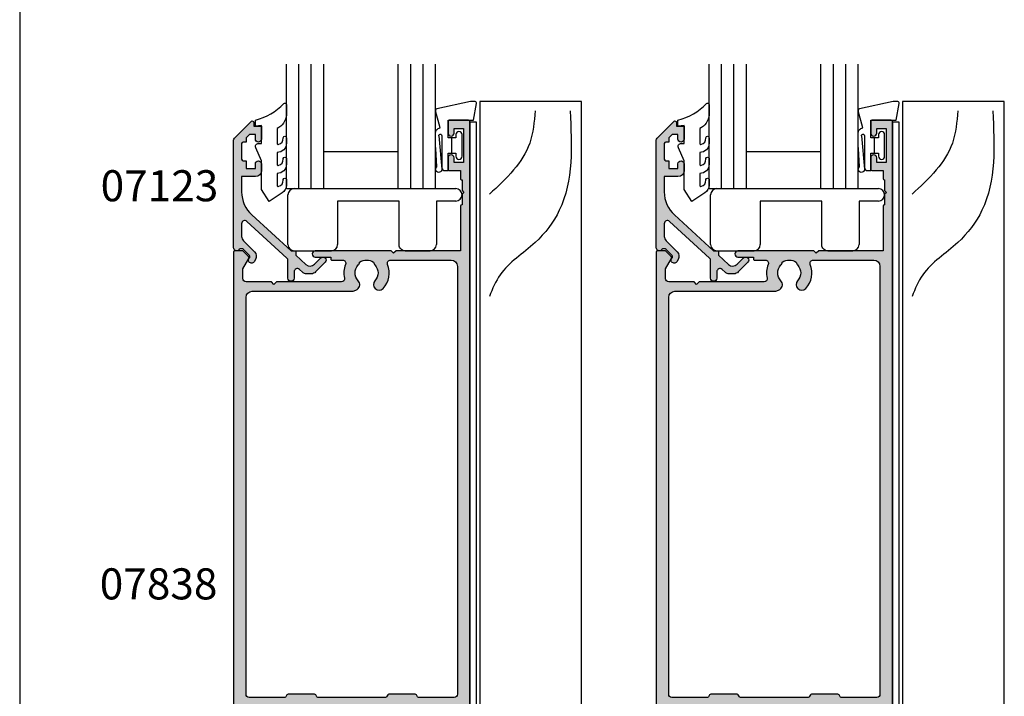
# Model space of a CAD drawing. Units: millimetres. Extents: x 0 to 354, y 0 to 482.
# Drawn here: x 0 to 158, y 109 to 218 of the extents above; entities that cross this region are included whole.
import ezdxf

# ---------------------------------------------------------------- set-up
doc = ezdxf.new("R2010")
doc.units = ezdxf.units.MM
doc.header["$PDMODE"] = 3
doc.header["$PDSIZE"] = 3
doc.layers.get('0').update_dxf_attribs({"plot": 0})
for name, color, linetype in [('APL Hatch', 253, 'Continuous'), ('APL Joinery', 2, 'Continuous'), ('APL Notes', 7, 'Continuous')]:
    doc.layers.add(name, color=color, linetype=linetype)
doc.styles.add('Arial-Bold', font='ARIALBD.TTF')

# ---------------------------------------------------------------- blocks, each defined once
blk = doc.blocks.new('07838')
at = {"layer": 'APL Hatch'}
h = blk.add_hatch(color=256, dxfattribs=at)
edge = h.paths.add_edge_path()
edge.add_line((-42.15000000000233, 107.6000000000003), (-42.55000000000197, 108.0000000000018))
edge.add_line((-42.55000000000197, 108.0000000000018), (-46.65000000000233, 108.0000000000018))
edge.add_arc((-46.65000000000233, 108.5000000000018), 0.5, 180, 270, ccw=False)
edge.add_line((-47.15000000000233, 108.5000000000018), (-47.15000000000233, 110.0974085037305))
edge.add_line((-47.15000000000233, 110.0974085037305), (-46.18349364905677, 111.7714466094057))
edge.add_arc((-46.40000000000256, 111.8964466094061), 0.249999999999917, 329.9999999998874, 404.9999999998964)
edge.add_line((-46.22322330470566, 112.0732233047024), (-47.09142135623963, 112.9414213562372))
edge.add_arc((-47.23284271247699, 112.8), 0.1999999999999493, 44.99999999996545, 89.99999999999594)
edge.add_line((-47.23284271247698, 113), (-48.45000000000235, 113))
edge.add_arc((-48.45000000000235, 112.8), 0.1999999999999886, 90, 180)
edge.add_line((-48.65000000000233, 112.8), (-48.65000000000233, -11.75000000000001))
edge.add_arc((-48.40000000000234, -11.75000000000001), 0.25, 180, 270)
edge.add_line((-48.40000000000234, -12.00000000000001), (-47.40000000000233, -12.00000000000001))
edge.add_arc((-47.40000000000233, -11.75000000000001), 0.25, 270, 360)
edge.add_line((-47.15000000000233, -11.75000000000001), (-47.15000000000233, -9.250000000000014))
edge.add_arc((-46.90000000000233, -9.250000000000014), 0.25, 90, 180, ccw=False)
edge.add_line((-46.90000000000233, -9.000000000000014), (-36.40000000000188, -9.000000000000014))
edge.add_arc((-36.40000000000188, -9.250000000000014), 0.25, 0, 90, ccw=False)
edge.add_line((-36.15000000000188, -9.250000000000014), (-36.15000000000188, -11.75000000000001))
edge.add_arc((-35.90000000000188, -11.75000000000001), 0.25, 180, 270)
edge.add_line((-35.90000000000188, -12.00000000000001), (-34.90000000000188, -12.00000000000001))
edge.add_arc((-34.90000000000188, -11.75000000000001), 0.25, 270, 360)
edge.add_line((-34.65000000000188, -11.75000000000001), (-34.65000000000188, -0.500000000000469))
edge.add_arc((-33.65000000000188, -0.500000000000469), 1, 90, 180, ccw=False)
edge.add_line((-33.65000000000188, 0.4999999999995311), (-25.65000000000188, 0.4999999999995311))
edge.add_arc((-25.65000000000188, -0.500000000000469), 1, 0, 90, ccw=False)
edge.add_line((-24.65000000000188, -0.500000000000469), (-24.65000000000188, -11.75000000000001))
edge.add_arc((-24.40000000000188, -11.75000000000001), 0.25, 180, 270)
edge.add_line((-24.40000000000188, -12.00000000000001), (-23.40000000000188, -12.00000000000001))
edge.add_arc((-23.40000000000188, -11.75000000000001), 0.25, 270, 360)
edge.add_line((-23.15000000000188, -11.75000000000001), (-23.15000000000188, -9.250000000000014))
edge.add_arc((-22.90000000000188, -9.250000000000014), 0.25, 90, 180, ccw=False)
edge.add_line((-22.90000000000188, -9.000000000000014), (-12.40000000000142, -9.000000000000014))
edge.add_arc((-12.40000000000142, -9.250000000000014), 0.25, 0, 90, ccw=False)
edge.add_line((-12.15000000000143, -9.250000000000014), (-12.15000000000143, -11.75000000000001))
edge.add_arc((-11.90000000000142, -11.75000000000001), 0.25, 180, 270)
edge.add_line((-11.90000000000142, -12.00000000000001), (-10.90000000000142, -12.00000000000001))
edge.add_arc((-10.90000000000142, -11.75000000000001), 0.25, 270, 360)
edge.add_line((-10.65000000000142, -11.75000000000001), (-10.65000000000142, -3.000000000000014))
edge.add_line((-10.65000000000142, -3.000000000000014), (-0.1999999999999602, -3.000000000000014))
edge.add_arc((-0.1999999999999672, -2.800000000000018), 0.1999999999999957, 270.0000000000021, 360.000000000002)
edge.add_line((2.84e-14, -2.800000000000011), (2.84e-14, -0.200000000000017))
edge.add_arc((-0.1999999999999673, -0.2000000000000099), 0.1999999999999957, 359.999999999998, 449.9999999999979)
edge.add_line((-0.1999999999999602, -1.42e-14), (-1.00000000000071, -1.42e-14))
edge.add_arc((-1.000000000000703, -0.20000000000001), 0.1999999999999958, 90.00000000000205, 180.000000000002)
edge.add_line((-1.200000000000699, -0.200000000000017), (-1.200000000000699, -1.500000000000014))
edge.add_line((-1.200000000000699, -1.500000000000014), (-10.65000000000142, -1.500000000000014))
edge.add_line((-10.65000000000142, -1.500000000000014), (-10.65000000000142, 133.8))
edge.add_arc((-10.85000000000141, 133.8), 0.1999999999999833, 0, 90.00000000000152)
edge.add_line((-10.85000000000141, 134), (-13.95000000000144, 134))
edge.add_arc((-13.95000000000144, 133.8), 0.1999999999999886, 89.9999999999985, 180)
edge.add_line((-14.15000000000143, 133.8), (-14.15000000000143, 131.9499999999989))
edge.add_arc((-13.65000000000142, 131.9499999999989), 0.5, 180, 360)
edge.add_line((-13.15000000000142, 131.9499999999989), (-13.15000000000142, 132.6999999999989))
edge.add_line((-13.15000000000142, 132.6999999999989), (-11.65000000000143, 132.6999999999989))
edge.add_line((-11.65000000000143, 132.6999999999989), (-11.65000000000143, 127.1999999999989))
edge.add_line((-11.65000000000143, 127.1999999999989), (-13.15000000000142, 127.1999999999989))
edge.add_line((-13.15000000000142, 127.1999999999989), (-13.15000000000142, 127.9499999999989))
edge.add_arc((-13.65000000000142, 127.9499999999989), 0.5, 0, 180)
edge.add_line((-14.15000000000143, 127.9499999999989), (-14.15000000000143, 126.0999999999996))
edge.add_arc((-13.95000000000144, 126.0999999999996), 0.1999999999999886, 180, 270)
edge.add_line((-13.95000000000144, 125.8999999999996), (-12.15000000000143, 125.8999999999996))
edge.add_line((-12.15000000000143, 125.8999999999996), (-12.15000000000143, 124.5999999999996))
edge.add_arc((-11.95000000000144, 124.5999999999996), 0.1999999999999886, 180, 270)
edge.add_line((-11.95000000000144, 124.3999999999996), (-11.90000000000142, 124.3999999999996))
edge.add_line((-11.90000000000142, 124.3999999999996), (-11.90000000000142, 122.7000000000007))
edge.add_line((-11.90000000000142, 122.7000000000007), (-11.60000000000033, 122.3999999999996))
edge.add_line((-11.60000000000033, 122.3999999999996), (-11.90000000000142, 122.1000000000003))
edge.add_line((-11.90000000000142, 122.1000000000003), (-11.90000000000142, 120.3999999999996))
edge.add_line((-11.90000000000142, 120.3999999999996), (-11.95000000000144, 120.3999999999996))
edge.add_arc((-11.95000000000144, 120.1999999999996), 0.1999999999999886, 90, 180)
edge.add_line((-12.15000000000143, 120.1999999999996), (-12.15000000000143, 113))
edge.add_line((-12.15000000000143, 113), (-22.5000000000027, 113))
edge.add_line((-22.5000000000027, 113), (-22.90000000000234, 112.6000000000003))
edge.add_line((-22.90000000000234, 112.6000000000003), (-23.30000000000197, 113))
edge.add_line((-23.30000000000197, 113), (-35.5000000000027, 113))
edge.add_arc((-35.5000000000027, 112.5), 0.5, 90, 270)
edge.add_line((-35.5000000000027, 112), (-33.0000000000027, 112))
edge.add_line((-33.0000000000027, 112), (-33.0000000000027, 111.6999999999999))
edge.add_arc((-32.80000000000271, 111.6999999999999), 0.1999999999999886, 180, 270)
edge.add_line((-32.80000000000271, 111.5), (-31.09967531098735, 111.5))
edge.add_arc((-31.09967531098735, 111), 0.4999999999999858, -21.931261899587014, 90.0000000000004, ccw=False)
edge.add_arc((-27.25000000000326, 109.4500000000001), 3.650000000000038, 158.0687381004105, 193.2332406879455)
edge.add_arc((-31.28980197534832, 108.5000000000012), 0.4999999999999372, -89.99999999999761, 13.233240687954492, ccw=False)
edge.add_line((-31.2898019753483, 108.0000000000012), (-41.75000000000269, 108.0000000000018))
edge.add_line((-41.75000000000269, 108.0000000000018), (-42.15000000000233, 107.6000000000003))
edge = h.paths.add_edge_path(flags=16)
edge.add_line((-12.65000000000194, 110.5), (-12.65000000000199, 41.64996477614674))
edge.add_arc((-13.15000000000199, 41.64996477614674), 0.4999999999999983, -90.00000000000023, 0, ccw=False)
edge.add_line((-13.15000000000199, 41.14996477614674), (-18.8958548116162, 41.14996477614677))
edge.add_arc((-18.89585481161621, 41.34996477614676), 0.1999999999999886, 210.0000000000094, 270.00000000000307, ccw=False)
edge.add_line((-19.06905989237307, 41.24996477614674), (-19.24226497313017, 41.54996477614678))
edge.add_arc((-19.41547005388705, 41.44996477614668), 0.2000000000000338, 30.00000000002544, 90)
edge.add_line((-19.41547005388705, 41.64996477614671), (-23.68452994621109, 41.64996477614671))
edge.add_arc((-23.68452994621106, 41.44996477614674), 0.1999999999999744, 90.00000000000612, 149.9999999999835)
edge.add_line((-23.8577350269679, 41.54996477614678), (-24.03094010772506, 41.2499647761466))
edge.add_arc((-24.2041451884819, 41.34996477614659), 0.1999999999999528, 270.00000000000716, 329.9999999999964, ccw=False)
edge.add_line((-24.20414518848188, 41.14996477614663), (-35.09585481152189, 41.14996477614666))
edge.add_arc((-35.09585481152189, 41.3499647761466), 0.199999999999946, 210.0000000000124, 270, ccw=False)
edge.add_line((-35.2690598922787, 41.2499647761466), (-35.44226497303586, 41.54996477614678))
edge.add_arc((-35.6154700537927, 41.44996477614674), 0.1999999999999746, 30.00000000001643, 89.99999999999388)
edge.add_line((-35.61547005379268, 41.64996477614671), (-39.88452994611677, 41.64996477614671))
edge.add_arc((-39.88452994611674, 41.44996477614673), 0.1999999999999886, 90.00000000000813, 149.999999999981)
edge.add_line((-40.05773502687358, 41.54996477614678), (-40.23094010763069, 41.24996477614674))
edge.add_arc((-40.40414518838755, 41.34996477614677), 0.1999999999999992, 269.99999999999795, 329.9999999999876, ccw=False)
edge.add_line((-40.40414518838756, 41.14996477614677), (-46.15000000000176, 41.14996477614674))
edge.add_arc((-46.15000000000176, 41.64996477614674), 0.5, 180, 270, ccw=False)
edge.add_line((-46.65000000000176, 41.64996477614674), (-46.65000000000176, 105.5000000000017))
edge.add_arc((-45.65000000000177, 105.5000000000017), 1, 90, 180, ccw=False)
edge.add_line((-45.65000000000177, 106.5000000000017), (-29.53778792889787, 106.5000000000018))
edge.add_arc((-29.53778792889785, 107.5000000000019), 1.000000000000042, 269.999999999999, 302.1103595324165)
edge.add_line((-29.006236191689, 106.6529741735536), (-28.771603436515, 106.8002181473789))
edge.add_arc((-29.25000000000305, 107.5625413911823), 0.9000000000000863, 302.1103595324212, 403.3417582272189)
edge.add_arc((-27.25000000000293, 109.45), 1.849999999999974, 136.6582417727797, 223.3417582272204, ccw=False)
edge.add_arc((-29.25000000000301, 111.3374586088176), 0.9000000000000877, 316.6582417727765, 349.2612357600503)
edge.add_arc((-27.25000000000289, 109.4500000000001), 2.049999999999863, 57.0249334069664, 122.97506659303639, ccw=False)
edge.add_arc((-25.25000000000289, 111.3374586088178), 0.9000000000000795, 190.7387642399589, 223.3417582272315)
edge.add_arc((-27.25000000000296, 109.45), 1.850000000000075, -43.34175822722227, 43.34175822721983, ccw=False)
edge.add_arc((-25.2500000000029, 107.5625413911823), 0.899999999999954, 136.6582417727808, 316.6582417727809)
edge.add_arc((-27.25000000000286, 109.45), 3.649999999999943, 316.6582417727778, 381.9312618995893)
edge.add_arc((-23.40032468901882, 110.9999999999999), 0.500000000000016, 90.00000000000239, 201.931261899592, ccw=False)
edge.add_line((-23.40032468901885, 111.5), (-13.65000000000194, 111.5))
edge.add_arc((-13.65000000000194, 110.5), 1, 0, 90, ccw=False)
edge = h.paths.add_edge_path(flags=16)
edge.add_arc((-13.15000000000215, 38.64996477614674), 0.5, -7.958078640513122e-13, 89.99999999999977, ccw=False)
edge.add_line((-12.65000000000215, 38.64996477614674), (-12.65000000000228, 21.74996477614646))
edge.add_arc((-12.90000000000208, 21.74996477614626), 0.249999999999801, -89.99999999995441, 4.558842192636803e-11, ccw=False)
edge.add_line((-12.90000000000188, 21.49996477614646), (-15.20000000000206, 21.49996477614668))
edge.add_arc((-15.20000000000206, 21.24996477614669), 0.25, 90, 180)
edge.add_line((-15.45000000000206, 21.24996477614669), (-15.45000000000206, 20.24996477614668))
edge.add_arc((-15.20000000000206, 20.24996477614668), 0.25, 180, 270)
edge.add_line((-15.20000000000206, 19.99996477614668), (-12.90000000000165, 19.99996477614668))
edge.add_arc((-12.90000000000165, 19.74996477614691), 0.2499999999997726, 0, 90, ccw=False)
edge.add_line((-12.65000000000188, 19.74996477614691), (-12.65000000000198, 14.49996477614642))
edge.add_arc((-12.90000000000198, 14.49996477614643), 0.2500000000000018, 269.99999999999386, 359.99999999999835, ccw=False)
edge.add_line((-12.90000000000201, 14.24996477614643), (-15.20000000000206, 14.24996477614665))
edge.add_arc((-15.20000000000206, 13.99996477614665), 0.25, 90, 180)
edge.add_line((-15.45000000000206, 13.99996477614665), (-15.45000000000206, 12.99996477614665))
edge.add_arc((-15.20000000000206, 12.99996477614665), 0.25, 180, 270)
edge.add_line((-15.20000000000206, 12.74996477614665), (-12.90000000000204, 12.74996477614665))
edge.add_arc((-12.90000000000203, 12.49996477614666), 0.2499999999999964, -7.958078640513122e-13, 90.0000000000008, ccw=False)
edge.add_line((-12.65000000000204, 12.49996477614665), (-12.65000000000216, 7.249964776146171))
edge.add_arc((-12.90000000000216, 7.249964776146171), 0.25, -90, 0, ccw=False)
edge.add_line((-12.90000000000216, 6.999964776146171), (-15.20000000000183, 6.999964776146171))
edge.add_arc((-15.20000000000183, 6.749964776146171), 0.25, 90, 180)
edge.add_line((-15.45000000000183, 6.749964776146171), (-15.45000000000183, 5.749964776146171))
edge.add_arc((-15.20000000000183, 5.749964776146171), 0.25, 180, 270)
edge.add_line((-15.20000000000183, 5.499964776146171), (-12.90000000000143, 5.499964776146171))
edge.add_arc((-12.90000000000143, 5.249964776146171), 0.25, 0, 90, ccw=False)
edge.add_line((-12.65000000000142, 5.249964776146171), (-12.65000000000142, -7.250000000000014))
edge.add_arc((-12.90000000000143, -7.250000000000014), 0.25, -90, 0, ccw=False)
edge.add_line((-12.90000000000143, -7.500000000000014), (-22.90000000000188, -7.500000000000014))
edge.add_arc((-22.90000000000188, -7.250000000000014), 0.25, 180, 270, ccw=False)
edge.add_line((-23.15000000000188, -7.250000000000014), (-23.15000000000188, -0.5000000000004672))
edge.add_arc((-25.65000000000183, -0.5000000000003985), 2.499999999999953, 359.9999999999984, 428.6107605233008)
edge.add_arc((-24.5558942414626, 2.293372977088598), 0.5000000000000064, 130.4799648585304, 248.6107605233004, ccw=False)
edge.add_arc((-27.25000000000287, 5.450000000003972), 3.649999999999929, 310.479964858528, 403.3417582272218)
edge.add_arc((-25.25000000000292, 7.337458608821661), 0.8999999999999575, 43.34175822721838, 223.341758227221)
edge.add_arc((-27.25000000000298, 5.450000000004013), 1.850000000000064, -43.34175822722068, 43.34175822722068, ccw=False)
edge.add_arc((-25.25000000000293, 3.562541391186277), 0.9000000000000019, 136.658241772774, 169.2612357600463)
edge.add_arc((-27.25000000000291, 5.450000000003937), 2.049999999999901, 237.02493340696338, 302.9750665930342, ccw=False)
edge.add_arc((-29.250000000003, 3.562541391186485), 0.8999999999999996, 10.73876423994311, 43.34175822721822)
edge.add_arc((-27.25000000000294, 5.45000000000406), 1.849999999999967, 136.6582417727794, 223.3417582272206, ccw=False)
edge.add_arc((-29.25000000000304, 7.337458608821687), 0.9000000000000646, 316.658241772781, 496.6582417727813)
edge.add_arc((-27.25000000000332, 5.450000000003721), 3.65000000000005, 136.6582417727723, 225.3035760041628)
edge.add_arc((-30.16890390386439, 2.499999999999501), 0.4999999999999853, -90, 45.30357600416488, ccw=False)
edge.add_line((-30.16890390386439, 1.999999999999516), (-33.65000000000188, 1.999999999999531))
edge.add_arc((-33.65000000000188, -0.500000000000469), 2.5, 90, 180)
edge.add_line((-36.15000000000188, -0.500000000000469), (-36.15000000000188, -7.250000000000014))
edge.add_arc((-36.40000000000188, -7.250000000000014), 0.25, -90, 0, ccw=False)
edge.add_line((-36.40000000000188, -7.500000000000014), (-46.40000000000234, -7.500000000000071))
edge.add_arc((-46.40000000000234, -7.250000000000071), 0.25, 180, 270, ccw=False)
edge.add_line((-46.65000000000233, -7.250000000000071), (-46.65000000000233, 5.249964776146626))
edge.add_arc((-46.40000000000234, 5.249964776146626), 0.25, 90, 180, ccw=False)
edge.add_line((-46.40000000000234, 5.499964776146626), (-44.10000000000192, 5.499964776146626))
edge.add_arc((-44.10000000000192, 5.749964776146626), 0.25, 270, 360)
edge.add_line((-43.85000000000192, 5.749964776146626), (-43.85000000000192, 6.749964776146626))
edge.add_arc((-44.10000000000192, 6.749964776146626), 0.25, 0, 90)
edge.add_line((-44.10000000000192, 6.999964776146626), (-46.40000000000159, 6.999964776146626))
edge.add_arc((-46.40000000000159, 7.249964776146626), 0.25, 180, 270, ccw=False)
edge.add_line((-46.65000000000159, 7.249964776146626), (-46.65000000000159, 12.49996477614688))
edge.add_arc((-46.40000000000159, 12.49996477614688), 0.25, 89.99999999999352, 180, ccw=False)
edge.add_line((-46.40000000000156, 12.74996477614688), (-44.10000000000169, 12.74996477614665))
edge.add_arc((-44.10000000000169, 12.99996477614665), 0.25, 270, 360)
edge.add_line((-43.8500000000017, 12.99996477614665), (-43.8500000000017, 13.99996477614665))
edge.add_arc((-44.10000000000169, 13.99996477614665), 0.25, 0, 90)
edge.add_line((-44.10000000000169, 14.24996477614665), (-46.40000000000159, 14.24996477614665))
edge.add_arc((-46.40000000000159, 14.49996477614665), 0.25, 180, 270, ccw=False)
edge.add_line((-46.65000000000159, 14.49996477614665), (-46.65000000000159, 19.74996477614691))
edge.add_arc((-46.40000000000173, 19.74996477614705), 0.2499999999998579, 90.00000000003263, 180.0000000000326, ccw=False)
edge.add_line((-46.40000000000187, 19.99996477614691), (-44.10000000000169, 19.99996477614668))
edge.add_arc((-44.10000000000169, 20.24996477614668), 0.25, 270, 360)
edge.add_line((-43.8500000000017, 20.24996477614668), (-43.8500000000017, 21.24996477614669))
edge.add_arc((-44.10000000000169, 21.24996477614669), 0.25, 0, 90)
edge.add_line((-44.10000000000169, 21.49996477614668), (-46.40000000000142, 21.49996477614668))
edge.add_arc((-46.40000000000177, 21.7499647761468), 0.2500000000001137, 180.0000000000782, 270.00000000007816, ccw=False)
edge.add_line((-46.65000000000188, 21.74996477614646), (-46.65000000000157, 38.64996477614675))
edge.add_arc((-46.15000000000157, 38.64996477614674), 0.5, 90, 179.9999999999992, ccw=False)
edge.add_line((-46.15000000000157, 39.14996477614675), (-38.15000000007078, 39.14996477614675))
edge.add_line((-38.15000000007078, 39.14996477614675), (-37.74999999995472, 39.54996477626331))
edge.add_line((-37.74999999995472, 39.54996477626331), (-37.34999999983856, 39.14996477614669))
edge.add_line((-37.34999999983856, 39.14996477614669), (-21.9500000001652, 39.14996477614669))
edge.add_line((-21.9500000001652, 39.14996477614669), (-21.55000000004904, 39.54996477626331))
edge.add_line((-21.55000000004904, 39.54996477626331), (-21.14999999993299, 39.14996477614675))
edge.add_line((-21.14999999993299, 39.14996477614675), (-13.15000000000215, 39.14996477614675))
at = {"layer": 'APL Joinery', "linetype": 'Continuous'}
for points in [[(-42.15000000000233, 107.6000000000003), (-42.55000000000197, 108.0000000000018), (-46.65000000000233, 108.0000000000018, -0.4142135623730951), (-47.15000000000233, 108.5000000000018), (-47.15000000000233, 110.0974085037305), (-46.18349364905677, 111.7714466094057, 0.3394542588634204), (-46.22322330470566, 112.0732233047024), (-47.09142135623963, 112.9414213562372, 0.1989123673797886), (-47.23284271247698, 113), (-48.45000000000235, 113, 0.4142135623730951), (-48.65000000000233, 112.8), (-48.65000000000233, -11.75000000000001, 0.4142135623730951), (-48.40000000000234, -12.00000000000001), (-47.40000000000233, -12.00000000000001, 0.4142135623730951), (-47.15000000000233, -11.75000000000001), (-47.15000000000233, -9.250000000000014, -0.4142135623730951), (-46.90000000000233, -9.000000000000014), (-36.40000000000188, -9.000000000000014, -0.4142135623730951), (-36.15000000000188, -9.250000000000014), (-36.15000000000188, -11.75000000000001, 0.4142135623730951), (-35.90000000000188, -12.00000000000001), (-34.90000000000188, -12.00000000000001, 0.4142135623730951), (-34.65000000000188, -11.75000000000001), (-34.65000000000188, -0.500000000000469, -0.4142135623730951), (-33.65000000000188, 0.4999999999995311), (-25.65000000000188, 0.4999999999995311, -0.4142135623730951), (-24.65000000000188, -0.500000000000469), (-24.65000000000188, -11.75000000000001, 0.4142135623730951), (-24.40000000000188, -12.00000000000001), (-23.40000000000188, -12.00000000000001, 0.4142135623730951), (-23.15000000000188, -11.75000000000001), (-23.15000000000188, -9.250000000000014, -0.4142135623730951), (-22.90000000000188, -9.000000000000014), (-12.40000000000142, -9.000000000000014, -0.4142135623730951), (-12.15000000000143, -9.250000000000014), (-12.15000000000143, -11.75000000000001, 0.4142135623730951), (-11.90000000000142, -12.00000000000001), (-10.90000000000142, -12.00000000000001, 0.4142135623730951), (-10.65000000000142, -11.75000000000001), (-10.65000000000142, -3.000000000000014), (-0.1999999999999602, -3.000000000000014, 0.4142135623730953), (2.84e-14, -2.800000000000011), (2.84e-14, -0.200000000000017, 0.4142135623730951), (-0.1999999999999602, -1.42e-14), (-1.00000000000071, -1.42e-14, 0.414213562373095), (-1.200000000000699, -0.200000000000017), (-1.200000000000699, -1.500000000000014), (-10.65000000000142, -1.500000000000014), (-10.65000000000142, 133.8, 0.4142135623731107), (-10.85000000000141, 134), (-13.95000000000144, 134, 0.4142135623731107), (-14.15000000000143, 133.8), (-14.15000000000143, 131.9499999999989, 0.9999999999999998), (-13.15000000000142, 131.9499999999989), (-13.15000000000142, 132.6999999999989), (-11.65000000000143, 132.6999999999989), (-11.65000000000143, 127.1999999999989), (-13.15000000000142, 127.1999999999989), (-13.15000000000142, 127.9499999999989, 0.9999999999999998), (-14.15000000000143, 127.9499999999989), (-14.15000000000143, 126.0999999999996, 0.4142135623730951), (-13.95000000000144, 125.8999999999996), (-12.15000000000143, 125.8999999999996), (-12.15000000000143, 124.5999999999996, 0.4142135623730951), (-11.95000000000144, 124.3999999999996), (-11.90000000000142, 124.3999999999996), (-11.90000000000142, 122.7000000000007), (-11.60000000000033, 122.3999999999996), (-11.90000000000142, 122.1000000000003), (-11.90000000000142, 120.3999999999996), (-11.95000000000144, 120.3999999999996, 0.4142135623730951), (-12.15000000000143, 120.1999999999996), (-12.15000000000143, 113), (-22.5000000000027, 113), (-22.90000000000234, 112.6000000000003), (-23.30000000000197, 113), (-35.5000000000027, 113, 0.9999999999999998), (-35.5000000000027, 112), (-33.0000000000027, 112), (-33.0000000000027, 111.6999999999999, 0.4142135623730951), (-32.80000000000271, 111.5), (-31.09967531098735, 111.5, -0.5313247727408664), (-30.63585900845917, 110.8132530120482, 0.1546495842902234), (-30.80307884578875, 108.6144578313264, -0.4835978353921816), (-31.2898019753483, 108.0000000000012), (-41.75000000000269, 108.0000000000018)], [(-12.65000000000194, 110.5), (-12.65000000000199, 41.64996477614674, -0.4142135623730971), (-13.15000000000199, 41.14996477614674), (-18.8958548116162, 41.14996477614677, -0.2679491924310884), (-19.06905989237307, 41.24996477614674), (-19.24226497313017, 41.54996477614678, 0.2679491924310011), (-19.41547005388705, 41.64996477614671), (-23.68452994621109, 41.64996477614671, 0.2679491924310176), (-23.8577350269679, 41.54996477614678), (-24.03094010772506, 41.2499647761466, -0.2679491924310726), (-24.20414518848188, 41.14996477614663), (-35.09585481152189, 41.14996477614666, -0.2679491924310645), (-35.2690598922787, 41.2499647761466), (-35.44226497303586, 41.54996477614678, 0.2679491924310176), (-35.61547005379268, 41.64996477614671), (-39.88452994611677, 41.64996477614671, 0.2679491924310011), (-40.05773502687358, 41.54996477614678), (-40.23094010763069, 41.24996477614674, -0.2679491924310743), (-40.40414518838756, 41.14996477614677), (-46.15000000000176, 41.14996477614674, -0.4142135623730966), (-46.65000000000176, 41.64996477614674), (-46.65000000000176, 105.5000000000017, -0.414213562373094), (-45.65000000000177, 106.5000000000017), (-29.53778792889787, 106.5000000000018, 0.1410319134082933), (-29.006236191689, 106.6529741735536), (-28.771603436515, 106.8002181473789, 0.472865460272908), (-28.5954545454575, 108.1802551177045, -0.3973597071194923), (-28.5954545454575, 110.7197448822954, 0.1432248589116835), (-28.36576173925536, 111.1697603731974, -0.2959768337492854), (-26.13423826075049, 111.1697603731975, 0.1432248589116773), (-25.9045454545483, 110.7197448822955, -0.3973597071194996), (-25.90454545454836, 108.1802551177044, 1), (-24.59545454545744, 106.9448276646603, 0.2927663510305223), (-23.86414099154703, 110.8132530120481, -0.5313247727408741), (-23.40032468901885, 111.5), (-13.65000000000194, 111.5, -0.4142135623730956)], [(-13.15000000000215, 39.14996477614675, -0.4142135623730971), (-12.65000000000215, 38.64996477614674), (-12.65000000000228, 21.74996477614646, -0.4142135623730951), (-12.90000000000188, 21.49996477614646), (-15.20000000000206, 21.49996477614668, 0.4142135623730951), (-15.45000000000206, 21.24996477614669), (-15.45000000000206, 20.24996477614668, 0.4142135623730951), (-15.20000000000206, 19.99996477614668), (-12.90000000000165, 19.99996477614668, -0.4142135623730951), (-12.65000000000188, 19.74996477614691), (-12.65000000000198, 14.49996477614642, -0.414213562373118), (-12.90000000000201, 14.24996477614643), (-15.20000000000206, 14.24996477614665, 0.4142135623730951), (-15.45000000000206, 13.99996477614665), (-15.45000000000206, 12.99996477614665, 0.4142135623730951), (-15.20000000000206, 12.74996477614665), (-12.90000000000204, 12.74996477614665, -0.4142135623731034), (-12.65000000000204, 12.49996477614665), (-12.65000000000216, 7.249964776146171, -0.4142135623730951), (-12.90000000000216, 6.999964776146171), (-15.20000000000183, 6.999964776146171, 0.4142135623730951), (-15.45000000000183, 6.749964776146171), (-15.45000000000183, 5.749964776146171, 0.4142135623730951), (-15.20000000000183, 5.499964776146171), (-12.90000000000143, 5.499964776146171, -0.4142135623730951), (-12.65000000000142, 5.249964776146171), (-12.65000000000142, -7.250000000000014, -0.4142135623730951), (-12.90000000000143, -7.500000000000014), (-22.90000000000188, -7.500000000000014, -0.4142135623730951), (-23.15000000000188, -7.250000000000014), (-23.15000000000188, -0.500000000000467, 0.3086471058417453), (-24.73824520121914, 1.827810814240421, -0.5665264069633458), (-24.88048529670844, 2.673689485873581, 0.4289197383699039), (-24.59545454545745, 7.955172335343738, 1.000000000000021), (-25.90454545454835, 6.719744882299554, -0.3973597071194965), (-25.90454545454835, 4.180255117708472, 0.1432248589116767), (-26.13423826075048, 3.730239626806558, -0.2959768337492905), (-28.36576173925542, 3.730239626806604, 0.1432248589116892), (-28.5954545454575, 4.180255117708589, -0.3973597071194948), (-28.5954545454575, 6.719744882299529, 1.000000000000001), (-29.90454545454858, 7.955172335343844, 0.4073054104431688), (-29.81722873472453, 2.855421686746995, -0.6700963210961964), (-30.16890390386439, 1.999999999999516), (-33.65000000000188, 1.999999999999531, 0.4142135623730951), (-36.15000000000188, -0.500000000000469), (-36.15000000000188, -7.250000000000014, -0.4142135623730951), (-36.40000000000188, -7.500000000000014), (-46.40000000000234, -7.500000000000071, -0.4142135623730951), (-46.65000000000233, -7.250000000000071), (-46.65000000000233, 5.249964776146626, -0.4142135623730951), (-46.40000000000234, 5.499964776146626), (-44.10000000000192, 5.499964776146626, 0.4142135623730951), (-43.85000000000192, 5.749964776146626), (-43.85000000000192, 6.749964776146626, 0.4142135623730951), (-44.10000000000192, 6.999964776146626), (-46.40000000000159, 6.999964776146626, -0.4142135623730951), (-46.65000000000159, 7.249964776146626), (-46.65000000000159, 12.49996477614688, -0.4142135623731262), (-46.40000000000156, 12.74996477614688), (-44.10000000000169, 12.74996477614665, 0.4142135623730951), (-43.8500000000017, 12.99996477614665), (-43.8500000000017, 13.99996477614665, 0.4142135623730951), (-44.10000000000169, 14.24996477614665), (-46.40000000000159, 14.24996477614665, -0.4142135623730951), (-46.65000000000159, 14.49996477614665), (-46.65000000000159, 19.74996477614691, -0.4142135623730951), (-46.40000000000187, 19.99996477614691), (-44.10000000000169, 19.99996477614668, 0.4142135623730951), (-43.8500000000017, 20.24996477614668), (-43.8500000000017, 21.24996477614669, 0.4142135623730951), (-44.10000000000169, 21.49996477614668), (-46.40000000000142, 21.49996477614668, -0.4142135623730951), (-46.65000000000188, 21.74996477614646), (-46.65000000000157, 38.64996477614675, -0.4142135623730897), (-46.15000000000157, 39.14996477614675), (-38.15000000007078, 39.14996477614675), (-37.74999999995472, 39.54996477626331), (-37.34999999983856, 39.14996477614669), (-21.9500000001652, 39.14996477614669), (-21.55000000004904, 39.54996477626331), (-21.14999999993299, 39.14996477614675)]]:
    blk.add_lwpolyline(points, format="xyb", close=True, dxfattribs=at)
at = {"layer": 'Defpoints'}
blk.add_point((2.84e-14, -1.42e-14), dxfattribs=at)
blk = doc.blocks.new('Timber Profile 3', base_point=(367.2523893252912, 1076.862719891471))
at = {"layer": 'APL Joinery', "color": 3, "linetype": 'Continuous'}
blk.add_lwpolyline([(374.3023893252903, 1209.812719891472), (357.9023893252902, 1209.812719891472), (357.9023893252902, 1074.312719891472), (365.2023893252917, 1074.312719891472), (365.2023893252917, 1077.612719891473), (367.3023893252912, 1077.612719891473), (367.3023893252912, 1069.812719891472), (371.3023893252903, 1069.812719891472, 0.4142135623730951), (374.3023893252903, 1072.812719891472)], format="xyb", close=True, dxfattribs=at)
at = {"layer": 'APL Joinery', "color": 8}
for points, knots in [([(372.4422608030706, 1208.33599893107), (372.727561013626, 1202.711037848853), (373.1278726389135, 1194.818518917238), (366.8436721365675, 1186.535348043237), (361.4622046837618, 1183.302894633392), (359.9604896008543, 1179.694187136156), (359.4562751486255, 1178.482530880797)], [0, 0, 0, 0, 16.10174676032533, 22.59275029292009, 30.2492484102006, 34.11943844864421, 34.11943844864421, 34.11943844864421, 34.11943844864421]), ([(366.8150003934272, 1208.33599893107), (366.6711144117776, 1206.561107150397), (366.3892832453496, 1203.084605721312), (363.4017991156954, 1198.532248961534), (360.8092693620589, 1196.161054606647), (359.4562751486255, 1194.923571319681)], [0, 0, 0, 0, 5.263591546577339, 10.30985873790608, 15.81802698952888, 15.81802698952888, 15.81802698952888, 15.81802698952888])]:
    blk.add_open_spline(points, degree=3, knots=knots, dxfattribs=at)
blk = doc.blocks.new('9700526', base_point=(653.4667184294362, 273.233702793776))
at = {"layer": 'APL Joinery', "color": 8, "linetype": 'Continuous'}
blk.add_lwpolyline([(643.8667184294343, 406.9836840287536), (643.8667184294343, 274.6837027937757), (651.5167184294357, 274.6837027937757), (651.5167184294357, 277.2837027937752), (653.5167184294357, 277.2837027937752), (653.5167184294357, 273.3837027937755), (652.216718429436, 273.3837027937755), (652.216718429436, 271.7837027937751), (650.9167184294358, 271.7837027937751), (650.9167184294358, 273.3837027937755), (642.8667184294352, 273.3837027937755), (642.8667184294352, 406.9836840287536)], close=True, dxfattribs=at)
blk = doc.blocks.new('9700183', base_point=(164.2655056947639, 209.5498052339528))
at = {"layer": 'APL Joinery', "color": 8, "linetype": 'Continuous'}
for p, q in [((137.510013698268, 219.5498052339528), (163.5155056947639, 219.5498052339528)), ((136.510013698268, 210.5498052339528), (136.510013698268, 218.5498052339528)), ((154.390505694763, 217.5498052339528), (144.5100136982689, 217.5498052339528)), ((144.5100136982689, 217.5498052339528), (144.5100136982689, 210.5498052339528)), ((154.390505694763, 210.5498269079292), (154.390505694763, 217.5498052339528)), ((163.5155056947639, 217.5498052339528), (160.390505694763, 217.5498052339528)), ((160.390505694763, 217.5498052339528), (160.390505694763, 210.5498052339528)), ((137.510013698268, 209.5498052339528), (143.5100136982689, 209.5498052339528)), ((155.390505694763, 209.5498052339528), (159.390505694763, 209.5498052339528))]:
    blk.add_line(p, q, dxfattribs=at)
at = {"layer": 'APL Joinery', "color": 8, "linetype": 'Continuous', "extrusion": (0, 0, -1)}
blk.add_lwpolyline([(-155.390505694763, 209.5498052339528), (-155.0643158023475, 209.6045008621683), (-154.9182468886592, 209.6683450665494), (-154.7655269284424, 209.7691630572139), (-154.6559448734486, 209.871261758037), (-154.5562854548812, 209.998372958818), (-154.4781057732812, 210.1405042148394), (-154.4273660507568, 210.2808019041324), (-154.39668240654, 210.438829309706), (-154.390505694763, 210.5498032879872)], dxfattribs=at)
at = {"layer": 'APL Joinery', "color": 8, "linetype": 'Continuous'}
for centre, start, end in [((137.510013698268, 218.5498052339528), 90, 180), ((163.5155056947639, 218.5498052339528), 270, 90), ((137.510013698268, 210.5498052339528), 180, 270), ((143.5100136982689, 210.5498052339528), 270, 0), ((159.390505694763, 210.5498052339528), 270, 0)]:
    blk.add_arc(centre, 1, start, end, dxfattribs=at)
blk = doc.blocks.new('07123', base_point=(458.3656891128131, 292.4876175000117))
at = {"layer": 'APL Hatch'}
h = blk.add_hatch(color=256, dxfattribs=at)
edge = h.paths.add_edge_path()
edge.add_arc((459.8656891128155, 306.8876175000127), 0.5000000000000443, 44.99999999992173, 224.9999999999217, ccw=False)
edge.add_line((460.2192425034092, 307.2411708906055), (461.7727958940023, 305.6876175000123))
edge.add_arc((461.0656891128158, 304.9805107188258), 1.000000000000007, 0, 45, ccw=False)
edge.add_line((462.0656891128158, 304.9805107188258), (462.0656891128158, 304.2353124947366))
edge.add_arc((461.0656891128159, 304.2353124947378), 0.999999999999943, 317.56535368975875, 359.9999999999316, ccw=False)
edge.add_line((461.8037365730718, 303.5605636922864), (461.3598098581149, 303.074991901237))
edge.add_arc((461.7288335882434, 302.7376175000117), 0.5000000000000034, 137.5653536898278, 270)
edge.add_line((461.7288335882434, 302.2376175000117), (462.7656891128165, 302.2376175000117))
edge.add_arc((462.7656891128165, 301.7376175000117), 0.5, -90, 90, ccw=False)
edge.add_line((462.7656891128165, 301.2376175000117), (459.9003636353329, 301.2376175000117))
edge.add_arc((459.9003636353319, 300.7376175000115), 0.5000000000002274, 89.99999999987624, 137.5653536897021)
edge.add_line((459.5313399052041, 301.0749919012377), (453.6345243070663, 294.6249919012381))
edge.add_arc((454.0035480371938, 294.2876175000124), 0.4999999999996426, 137.5653536897282, 269.9999999998893)
edge.add_line((454.0035480371928, 293.7876175000128), (456.0544192755945, 293.7876175000128))
edge.add_arc((456.0544192755947, 294.7876175000129), 1.000000000000113, 269.9999999999902, 314.9999999999885)
edge.add_line((456.7615260567811, 294.0805107188261), (458.5416894616386, 295.8606741236834))
edge.add_arc((459.2487962428249, 295.1535673424968), 0.9999999999998475, 59.99999999997732, 134.9999999999862, ccw=False)
edge.add_line((459.7487962428252, 296.0195927462809), (460.1156891128133, 295.8077670490304))
edge.add_arc((459.8656891128134, 295.3747543471383), 0.4999999999998649, -137.2776334669029, 59.99999999999858, ccw=False)
edge.add_arc((459.3147017581562, 294.8659194672341), 0.2499999999996247, 42.72236653332014, 135.0000000002211)
edge.add_line((459.137925062859, 295.0426961625298), (458.1813745377661, 294.0861456374358))
edge.add_arc((458.5349279283585, 293.7325922468425), 0.4999999999994414, 134.9999999999263, 224.9999999999171)
edge.add_line((458.1813745377651, 293.3790388562501), (458.2192425034102, 293.341170890605))
edge.add_arc((457.8656891128169, 292.9876175000117), 0.500000000000004, -90, 45, ccw=False)
edge.add_line((457.8656891128169, 292.4876175000117), (440.5727954482293, 292.4876175000117))
edge.add_arc((440.5727954482292, 292.9876175000117), 0.5, 224.9999999999862, 270.0000000000065, ccw=False)
edge.add_line((440.2192420576359, 292.6340641094185), (437.5424653623388, 295.3108408047155))
edge.add_arc((437.7192420576352, 295.4876175000121), 0.2499999999997207, 90.00000000002609, 225.0000000000369, ccw=False)
edge.add_line((437.719242057635, 295.7376175000117), (438.3300891105548, 295.7376175000117))
edge.add_line((438.3300891105548, 295.7376175000117), (438.3300891105548, 296.9876175000117))
edge.add_line((438.3300891105548, 296.9876175000117), (440.3800891105541, 296.9876175000117))
edge.add_arc((440.3800891105541, 296.4876175000117), 0.5, -90, 90, ccw=False)
edge.add_line((440.3800891105541, 295.9876175000117), (439.6300891105541, 295.9876175000117))
edge.add_line((439.6300891105541, 295.9876175000117), (439.6300891105541, 295.0616946875852))
edge.add_line((439.6300891105541, 295.0616946875852), (440.2041662981276, 294.4876175000117))
edge.add_line((440.2041662981276, 294.4876175000117), (440.8800891105541, 294.4876175000117))
edge.add_line((440.8800891105541, 294.4876175000117), (440.8800891105541, 294.0376175000128))
edge.add_arc((441.1300891105541, 294.0376175000128), 0.25, 180, 270)
edge.add_line((441.1300891105541, 293.7876175000128), (443.6300891105541, 293.7876175000128))
edge.add_arc((443.6300891105541, 294.0376175000128), 0.25, 270, 360)
edge.add_line((443.8800891105541, 294.0376175000128), (443.8800891105541, 294.4876175000117))
edge.add_line((443.8800891105541, 294.4876175000117), (445.1300891105541, 294.4876175000117))
edge.add_line((445.1300891105541, 294.4876175000117), (445.1300891105541, 295.9876175000117))
edge.add_line((445.1300891105541, 295.9876175000117), (444.3800891105541, 295.9876175000117))
edge.add_arc((444.3800891105541, 296.4876175000117), 0.5, 90, 270, ccw=False)
edge.add_line((444.3800891105541, 296.9876175000117), (445.4300891105552, 296.9876175000117))
edge.add_arc((445.4300891105552, 295.9876175000117), 1, 0, 90, ccw=False)
edge.add_line((446.4300891105552, 295.9876175000117), (446.4300891105552, 293.7876175000129))
edge.add_line((446.4300891105552, 293.7876175000129), (448.9041058039487, 293.7876175000128))
edge.add_arc((448.9041058039507, 298.7876175000114), 4.999999999998578, 269.9999999999765, 317.5653536898046)
edge.add_line((452.5943431052322, 295.4138734877578), (458.3656891128169, 301.7266335070253))
edge.add_line((458.3656891128169, 301.7266335070253), (458.3656891128169, 302.4876175000117))
edge.add_line((458.3656891128169, 302.4876175000117), (459.061407295728, 302.4876175000117))
edge.add_line((459.061407295728, 302.4876175000117), (460.5640551380639, 304.1312297890105))
edge.add_arc((459.8260076778072, 304.8059785914611), 1.000000000000083, 317.565353689823, 404.9999999999953)
edge.add_line((460.5331144589938, 305.5130853726477), (459.5121357222217, 306.5340641094199))
at = {"layer": 'APL Joinery', "linetype": 'Continuous'}
blk.add_lwpolyline([(459.5121357222217, 306.5340641094199, -0.9999999999999797), (460.2192425034092, 307.2411708906055), (461.7727958940023, 305.6876175000123, -0.198912367379658), (462.0656891128158, 304.9805107188258), (462.0656891128158, 304.2353124947366, -0.1873013852563519), (461.8037365730718, 303.5605636922864), (461.3598098581149, 303.074991901237, 0.6521072359563518), (461.7288335882434, 302.2376175000117), (462.7656891128165, 302.2376175000117, -0.9999999999999998), (462.7656891128165, 301.2376175000117), (459.9003636353329, 301.2376175000117, 0.2105751711947796), (459.5313399052041, 301.0749919012377), (453.6345243070663, 294.6249919012381, 0.6521072359563482), (454.0035480371928, 293.7876175000128), (456.0544192755945, 293.7876175000128, 0.1989123673796545), (456.7615260567811, 294.0805107188261), (458.5416894616386, 295.8606741236834, -0.3394542588634284), (459.7487962428252, 296.0195927462809), (460.1156891128133, 295.8077670490304, -1.163404169897045), (459.4983642097079, 295.0355310938692, 0.4259052264678404), (459.137925062859, 295.0426961625298), (458.1813745377661, 294.0861456374358, 0.4142135623730951), (458.1813745377651, 293.3790388562501), (458.2192425034102, 293.341170890605, -0.6681786379192989), (457.8656891128169, 292.4876175000117), (440.5727954482293, 292.4876175000117, -0.1989123673797415), (440.2192420576359, 292.6340641094185), (437.5424653623388, 295.3108408047155, -0.668178637919367), (437.719242057635, 295.7376175000117), (438.3300891105548, 295.7376175000117), (438.3300891105548, 296.9876175000117), (440.3800891105541, 296.9876175000117, -0.9999999999999998), (440.3800891105541, 295.9876175000117), (439.6300891105541, 295.9876175000117), (439.6300891105541, 295.0616946875852), (440.2041662981276, 294.4876175000117), (440.8800891105541, 294.4876175000117), (440.8800891105541, 294.0376175000128, 0.4142135623730951), (441.1300891105541, 293.7876175000128), (443.6300891105541, 293.7876175000128, 0.4142135623730951), (443.8800891105541, 294.0376175000128), (443.8800891105541, 294.4876175000117), (445.1300891105541, 294.4876175000117), (445.1300891105541, 295.9876175000117), (444.3800891105541, 295.9876175000117, -0.9999999999999998), (444.3800891105541, 296.9876175000117), (445.4300891105552, 296.9876175000117, -0.4142135623730951), (446.4300891105552, 295.9876175000117), (446.4300891105552, 293.7876175000129), (448.9041058039487, 293.7876175000128, 0.2105751711947817), (452.5943431052322, 295.4138734877578), (458.3656891128169, 301.7266335070253), (458.3656891128169, 302.4876175000117), (459.061407295728, 302.4876175000117), (460.5640551380639, 304.1312297890105, 0.4011595793581357), (460.5331144589938, 305.5130853726477)], format="xyb", close=True, dxfattribs=at)
blk = doc.blocks.new('9010604', base_point=(-20.17351297792279, 130.681482016425))
at = {"layer": 'APL Joinery', "color": 252}
for points in [[(-21.17351297755487, 131.6862565917625, 0.149906020253322), (-16.6016365851351, 134.3235541767276)], [(-17.67351297792268, 130.3216344391317), (-17.67351297792259, 127.9076182450579, 0.493145426031304), (-17.48469012115723, 127.7627293711144), (-17.41469393282016, 127.7814847932528, 0.3394542588633749), (-16.67351297792268, 128.7474106195419), (-16.67351297792279, 128.8441344391318)], [(-17.67351297792268, 126.4621344391317), (-17.6735129779226, 124.5323917506806, 0.493145426031304), (-17.48469012115701, 124.3875028767373), (-17.41469393282017, 124.4062582988755, 0.3394542588633749), (-16.67351297792269, 125.3721841251645), (-16.6735129779228, 125.4689079447544)], [(-17.67351297792269, 123.0869079447544), (-17.6735129779226, 121.1571652563034, 0.493145426031304), (-17.48469012115723, 121.01227638236), (-17.41469393282017, 121.0310318044981, 0.3394542588633749), (-16.67351297792269, 121.9969576307872), (-16.6735129779228, 122.0936814503773)]]:
    blk.add_lwpolyline(points, format="xyb", dxfattribs=at)
at = {"layer": 'APL Joinery', "color": 252, "extrusion": (0, 0, -1)}
for points in [[(16.60163658520415, 134.3235541766534, 0.6709480368361744), (16.17351297792268, 134.1481347349457)], [(16.17351297792542, 132.4795000512256, 0.2679491924311239), (17.67351297795256, 130.3216344391175)], [(16.67351297792268, 128.8441344391318, 0.9999999999999998), (16.17351297792268, 128.8441344391318)], [(21.10930520105035, 127.2276565962311, 0.543279747118861), (20.65273625983471, 127.931482016425)], [(16.17351297792268, 127.9621344391317, 0.4142135623730951), (17.67351297792268, 126.4621344391317)], [(16.67351297792269, 125.4689079447544, 0.9999999999999998), (16.17351297792269, 125.4689079447544)], [(16.17351297792269, 124.5869079447544, 0.4142135623730951), (17.67351297792269, 123.0869079447544)], [(16.67351297792269, 122.0936814503771, 0.9999999999999998), (16.17351297792269, 122.0936814503771)], [(16.17351297792269, 121.2116814503773, 0.2513102605358356), (16.84402567435407, 119.9619011443961)]]:
    blk.add_lwpolyline(points, format="xyb", dxfattribs=at)
at = {"layer": 'APL Joinery', "color": 252}
for points in [[(-16.17351297792268, 134.1481347349457), (-16.1735129779228, 132.4795000512589)], [(-20.65273625983471, 127.931482016425), (-20.1735129779228, 127.931482016425), (-20.1735129779228, 130.7814820164249), (-21.1735129779228, 130.681482016425), (-21.1735129779228, 131.6862565916781)], [(-16.17351297792268, 128.8441344391318), (-16.1735129779228, 127.9621344391317)], [(-16.84402567440342, 119.9619011443633), (-18.92388950453384, 118.5814820164251), (-20.17351297792281, 120.4886926987968), (-20.17351297792281, 125.131482016425), (-21.10930520105367, 127.2276565962382)], [(-16.17351297792268, 125.4689079447544), (-16.1735129779228, 124.5869079447544)], [(-16.17351297792269, 122.0936814503771), (-16.1735129779228, 121.2116814503773)]]:
    blk.add_lwpolyline(points, dxfattribs=at)
blk = doc.blocks.new('9700157')
at = {"layer": 'APL Joinery', "color": 8}
for points in [[(-3.998923065909025, 1.543766270705248, -1.047538523474869), (-3.5, 1.566946159800068), (-3.5, -3.549999999999954, 0.4142135623730951), (-3, -4.049999999999954), (-2.5, -4.049999999999954), (-2.5, -1.25), (-1.25, -1.25), (-1.25, -1.75, 0.9999999999999998), (-0.25, -1.75), (-0.25, 1.75, 0.9999999999999998), (-1.25, 1.75), (-1.25, 1.25), (-2.5, 1.25), (-2.5, 4.050000000000068), (1.600000000000022, 4.050000000000068), (2.095901639344248, 6.754918032786832, 0.4683749459846007), (1.850000000000022, 7.050000000000068), (1.100000000000022, 7.050000000000068), (-4.299551976439403, 5.897436887263125, 0.4325719375873472), (-4.491481456572273, 5.587692125924348)], [(-3.998923065799999, 1.543766270600031), (-3.502153868181949, -3.790914634810292, -1.73205080756885), (-4.289071811600024, -3.4293069048), (-4.484338147799974, -0.5118011831999639), (-4.497694056599982, -0.1227760486000307), (-4.5, 1.933456022400036), (-4.436185222199981, 2.289660648999984), (-4.399475982199987, 2.390611058999979), (-4.33829391559999, 2.503797882200046), (-4.270993642199982, 2.58639367219996), (-4.154747715600024, 2.681225875400059), (-4.069092822400023, 2.733230631999958), (-3.940610482400018, 2.779117182000049), (-3.802950832400028, 2.806649112000059), (-3.75, 2.82044565700005), (-4.491481456600013, 5.587692125800003)]]:
    blk.add_lwpolyline(points, format="xyb", dxfattribs=at)
blk.add_lwpolyline([(-1.874879776400007, -1.25), (-1.874879776400007, 1.25)], dxfattribs=at)
blk = doc.blocks.new('24mm IGU')
at = {"layer": 'APL Joinery', "color": 7}
for p, q in [((1.7455505585e-05, 0.0003929989504599), (1.7455505585e-05, 20.00039299895046)), ((6.000017455505584, 0.0003929989504599), (6.000017455505584, 20.00039299895046)), ((18.00001745550558, 0.0003929989504599), (18.00001745550558, 20.00039299895046)), ((24.00001745550559, 0.0003929989504599), (24.00001745550559, 20.00039299895046)), ((6.000017455505584, 6.000392998950459), (18.00001745550558, 6.000392998950459)), ((1.7455505585e-05, 0.0003929989504599), (6.000017455505584, 0.0003929989504599)), ((6.000017455505584, 0.0003929989504599), (18.00001745550558, 0.0003929989504599)), ((18.00001745550558, 0.0003929989504599), (24.00001745550559, 0.0003929989504599))]:
    blk.add_line(p, q, dxfattribs=at)
at = {"layer": 'APL Joinery', "color": 8}
for p, q in [((2.000017455505584, 0.0003929989504599), (2.000017455505584, 20.00039299895046)), ((4.000017455505584, 0.0003929989504599), (4.000017455505584, 20.00039299895046)), ((20.00001745550559, 0.0003929989504599), (20.00001745550559, 20.00039299895046)), ((22.00001745550558, 0.0003929989504599), (22.00001745550558, 20.00039299895046))]:
    blk.add_line(p, q, dxfattribs=at)

msp = doc.modelspace()

# ---------------------------------------------------------------- linework, layer by layer
msp.add_line((-8.078504834e-07, 482.0000001108869), (-8.078504834e-07, 1.108869583e-07))

# ---------------------------------------------------------------- block references
at = {"layer": 'APL Joinery'}
for name, p in [('24mm IGU', (42.9122395482233, 190.5477524026098)), ('24mm IGU', (110.9122395482233, 190.5477524026098)), ('9700157', (71.41223954822411, 197.4981454015603)), ('Timber Profile 3', (83.36223954822299, 71.59814540155878)), ('9700157', (139.4122395482241, 197.4981454015603)), ('Timber Profile 3', (151.362239548223, 71.59814540155878)), ('9010604', (38.9122395482232, 200.5837454038199)), ('9010604', (106.9122395482232, 200.5837454038199)), ('07838', (83.06223954822462, 67.54814540156042)), ('07838', (151.0622395482246, 67.54814540156042))]:
    msp.add_blockref(name, p, dxfattribs=at)
at = {"layer": 'APL Joinery', "color": 32, "rotation": 270}
for p in [(34.4122395482232, 180.5481454015603), (102.4122395482232, 180.5481454015603)]:
    msp.add_blockref('07123', p, dxfattribs=at)
at = {"layer": 'APL Joinery', "color": 9}
for p in [(83.06223954822462, 67.54814540156042), (151.0622395482246, 67.54814540156042)]:
    msp.add_blockref('9700526', p, dxfattribs=at)
at = {"layer": 'APL Joinery', "color": 32}
for p in [(70.9122395482241, 180.5481454015603), (138.9122395482241, 180.5481454015603)]:
    msp.add_blockref('9700183', p, dxfattribs=at)

# ---------------------------------------------------------------- texts
at = {"layer": 'APL Notes', "style": 'Arial-Bold'}
for s, p in [('07123', (13.02623179954662, 188.5133344111547)), ('07838', (12.88093223158375, 124.4643636931938))]:
    msp.add_text(s, height=5, dxfattribs=at).set_placement(p)

doc.saveas('drawing.dxf')
